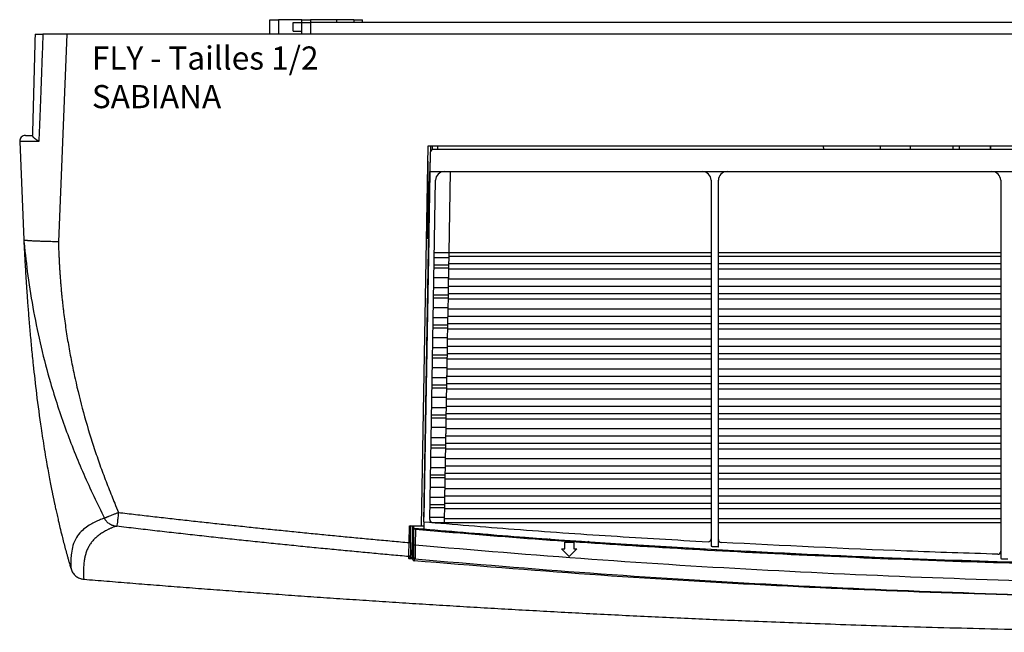
# Model space of a CAD drawing. Units: millimetres. Extents: x 1732 to 2612, y 1980 to 2191.
# Drawn here: x 1732 to 2072, y 1980 to 2191 of the extents above; entities that cross this region are included whole.
import ezdxf

# ---------------------------------------------------------------- set-up
doc = ezdxf.new("R2010")
doc.units = ezdxf.units.MM

# ---------------------------------------------------------------- blocks, each defined once
blk = doc.blocks.new('Fly 1_2 dessus')
at = {"color": 7, "linetype": 'Continuous', "lineweight": -2}
for p, q in [((81.1, 0), (81.1, 5)), ((81.1, 5), (84.1, 5)), ((92.1, 5), (84.1, 5)), ((89.1, 1), (89.1, 4)), ((89.1, 4), (92.1, 4)), ((92.1, 4.05), (92.1, 5)), ((92.1, 5), (95.1, 5)), ((92.1, 0), (92.1, 4.05)), ((95.1, 5), (95.1, 4)), ((104.1, 5), (95.1, 5)), ((104.1, 4), (95.1, 4)), ((104.1, 5), (104.1, 4)), ((110.1, 5), (104.1, 5)), ((765.23, 4), (104.1, 4)), ((110.1, 5), (110.1, 4)), ((110.1, 5), (113.11, 5)), ((113.11, 4), (113.11, 5)), ((10.94, 0), (8.04, -71.75)), ((858.39, 0), (10.94, 0)), ((89.1, 1), (92.1, 1)), ((-5.33, -37.09), (-3.92, -71.01)), ((133.41, -169.84), (135.7, -38.61)), ((135.7, -38.61), (733.63, -38.61)), ((136.61, -38.61), (136.61, -40.38)), ((732.07, -39.88), (137.48, -39.88)), ((137.48, -39.88), (137.48, -39.88)), ((138.5, -39.88), (137.48, -39.88)), ((233.48, -39.88), (138.5, -39.88)), ((138.5, -39.88), (138.5, -39.88)), ((139.11, -39.88), (139.11, -38.61)), ((235.98, -39.88), (233.48, -39.88)), ((233.48, -39.88), (233.48, -39.88)), ((302.25, -39.88), (235.98, -39.88)), ((235.98, -39.88), (235.98, -39.88)), ((272.24, -38.61), (272.25, -39.88)), ((292.03, -39.88), (292.04, -38.61)), ((302.37, -39.88), (302.25, -39.88)), ((302.37, -39.88), (302.37, -38.61)), ((317.12, -39.88), (302.37, -39.88)), ((317.12, -39.88), (317.12, -38.61)), ((317.25, -39.88), (317.12, -39.88)), ((322.88, -39.88), (317.25, -39.88)), ((319.13, -38.61), (319.13, -39.88)), ((333.5, -39.88), (329.62, -39.88)), ((330.03, -38.61), (330.04, -39.88)), ((330.03, -39.88), (330.03, -38.61)), ((330.04, -39.62), (330.04, -39.88)), ((336, -39.88), (333.5, -39.88)), ((333.5, -39.88), (333.5, -39.88)), ((135.61, -43.82), (135.61, -63.46)), ((136.48, -40.86), (135.99, -68.74)), ((136.48, -40.86), (136.36, -47.48)), ((136.48, -40.86), (136.48, -40.86)), ((134.27, -168.44), (136.36, -47.48)), ((135.57, -45.94), (135.61, -45.94)), ((136.36, -47.48), (136.36, -47.48)), ((136.36, -47.48), (733.18, -47.48)), ((143.37, -47.48), (142.88, -75.54)), ((135.61, -47.63), (135.54, -47.63)), ((136.28, -167.69), (138.31, -50.43)), ((233.48, -50.48), (233.48, -176.92)), ((235.98, -177.06), (235.98, -50.48)), ((333.5, -50.48), (333.5, -181.19)), ((135.37, -57.68), (135.61, -57.68)), ((135.61, -60.88), (135.31, -60.88)), ((135.61, -59.37), (135.34, -59.37)), ((135.61, -63.46), (136.09, -63.46)), ((135.61, -66.17), (135.61, -63.46)), ((136.04, -66.17), (135.61, -66.17)), ((135.61, -70.62), (135.61, -66.17)), ((-3.91, -71.01), (-3.91, -71.15)), ((135.96, -70.62), (134.29, -166.91)), ((135.96, -70.62), (135.14, -70.62)), ((135.96, -70.62), (135.97, -70.41)), ((137.85, -77.19), (142.85, -77.19)), ((142.88, -75.54), (137.88, -75.54)), ((142.85, -77.19), (142.8, -79.84)), ((142.86, -76.7), (233.48, -76.7)), ((235.98, -76.7), (333.5, -76.7)), ((137.79, -80.75), (142.79, -80.75)), ((142.8, -79.84), (137.8, -79.84)), ((142.79, -80.75), (142.73, -84.16)), ((233.48, -81.22), (142.78, -81.22)), ((233.48, -79.36), (142.81, -79.36)), ((333.5, -79.36), (235.98, -79.36)), ((333.5, -81.22), (235.98, -81.22)), ((142.73, -84.16), (137.73, -84.16)), ((233.48, -84.63), (142.72, -84.63)), ((333.5, -84.63), (235.98, -84.63)), ((137.67, -87.54), (142.67, -87.54)), ((142.67, -87.54), (142.63, -90.19)), ((142.68, -87.06), (233.48, -87.06)), ((235.98, -87.06), (333.5, -87.06)), ((137.61, -91.1), (142.61, -91.1)), ((142.63, -90.19), (137.62, -90.19)), ((142.61, -91.1), (142.55, -94.51)), ((233.48, -91.57), (142.6, -91.57)), ((233.48, -89.71), (142.63, -89.71)), ((333.5, -89.71), (235.98, -89.71)), ((333.5, -91.57), (235.98, -91.57)), ((142.55, -94.51), (137.55, -94.51)), ((233.48, -94.99), (142.54, -94.99)), ((333.5, -94.99), (235.98, -94.99)), ((137.49, -97.89), (142.49, -97.89)), ((142.49, -97.89), (142.45, -100.54)), ((142.5, -97.41), (233.48, -97.41)), ((235.98, -97.41), (333.5, -97.41)), ((137.43, -101.45), (142.43, -101.45)), ((142.45, -100.54), (137.44, -100.54)), ((142.43, -101.45), (142.37, -104.87)), ((233.48, -101.92), (142.42, -101.92)), ((233.48, -100.06), (142.45, -100.06)), ((333.5, -100.06), (235.98, -100.06)), ((333.5, -101.92), (235.98, -101.92)), ((142.37, -104.87), (137.37, -104.87)), ((233.48, -105.34), (142.36, -105.34)), ((333.5, -105.34), (235.98, -105.34)), ((137.31, -108.24), (142.31, -108.24)), ((142.31, -108.24), (142.27, -110.89)), ((142.32, -107.76), (233.48, -107.76)), ((235.98, -107.76), (333.5, -107.76)), ((137.25, -111.8), (142.25, -111.8)), ((142.27, -110.89), (137.26, -110.89)), ((142.25, -111.8), (142.19, -115.22)), ((233.48, -110.41), (142.27, -110.41)), ((333.5, -110.41), (235.98, -110.41)), ((142.19, -115.22), (137.19, -115.22)), ((233.48, -112.28), (142.24, -112.28)), ((333.5, -112.28), (235.98, -112.28)), ((137.13, -118.6), (142.13, -118.6)), ((142.13, -118.6), (142.09, -121.25)), ((142.14, -118.11), (233.48, -118.11)), ((233.48, -115.69), (142.18, -115.69)), ((333.5, -115.69), (235.98, -115.69)), ((235.98, -118.11), (333.5, -118.11)), ((137.07, -122.16), (142.07, -122.16)), ((142.09, -121.25), (137.09, -121.25)), ((142.07, -122.16), (142.01, -125.57)), ((233.48, -120.76), (142.1, -120.76)), ((333.5, -120.76), (235.98, -120.76)), ((142.01, -125.57), (137.01, -125.57)), ((233.48, -122.63), (142.06, -122.63)), ((333.5, -122.63), (235.98, -122.63)), ((136.95, -128.95), (141.95, -128.95)), ((141.95, -128.95), (141.91, -131.6)), ((141.96, -128.47), (233.48, -128.47)), ((233.48, -126.04), (142, -126.04)), ((333.5, -126.04), (235.98, -126.04)), ((235.98, -128.47), (333.5, -128.47)), ((136.89, -132.51), (141.89, -132.51)), ((141.91, -131.6), (136.91, -131.6)), ((141.89, -132.51), (141.83, -135.92)), ((233.48, -131.12), (141.92, -131.12)), ((333.5, -131.12), (235.98, -131.12)), ((141.83, -135.92), (136.83, -135.92)), ((233.48, -132.98), (141.88, -132.98)), ((333.5, -132.98), (235.98, -132.98)), ((136.77, -139.3), (141.77, -139.3)), ((141.77, -139.3), (141.73, -141.95)), ((141.78, -138.82), (233.48, -138.82)), ((233.48, -136.39), (141.82, -136.39)), ((333.5, -136.39), (235.98, -136.39)), ((235.98, -138.82), (333.5, -138.82)), ((141.73, -141.95), (136.73, -141.95)), ((233.48, -141.47), (141.74, -141.47)), ((333.5, -141.47), (235.98, -141.47)), ((136.71, -142.86), (141.71, -142.86)), ((141.71, -142.86), (141.65, -146.27)), ((233.48, -143.33), (141.7, -143.33)), ((333.5, -143.33), (235.98, -143.33)), ((141.65, -146.27), (136.65, -146.27)), ((141.6, -149.17), (233.48, -149.17)), ((233.48, -146.75), (141.65, -146.75)), ((333.5, -146.75), (235.98, -146.75)), ((235.98, -149.17), (333.5, -149.17)), ((141.55, -152.3), (136.55, -152.3)), ((136.59, -149.65), (141.59, -149.65)), ((141.59, -149.65), (141.55, -152.3)), ((233.48, -151.82), (141.56, -151.82)), ((333.5, -151.82), (235.98, -151.82)), ((136.53, -153.21), (141.53, -153.21)), ((141.53, -153.21), (141.47, -156.63)), ((233.48, -153.68), (141.52, -153.68)), ((333.5, -153.68), (235.98, -153.68)), ((141.47, -156.63), (136.47, -156.63)), ((141.42, -159.52), (233.48, -159.52)), ((233.48, -157.1), (141.47, -157.1)), ((333.5, -157.1), (235.98, -157.1)), ((235.98, -159.52), (333.5, -159.52)), ((141.37, -162.65), (136.37, -162.65)), ((136.41, -160), (141.42, -160)), ((141.42, -160), (141.37, -162.65)), ((233.48, -162.17), (141.38, -162.17)), ((333.5, -162.17), (235.98, -162.17)), ((136.35, -163.57), (141.35, -163.57)), ((141.35, -163.57), (141.29, -166.98)), ((233.48, -164.04), (141.35, -164.04)), ((333.5, -164.04), (235.98, -164.04)), ((129.19, -175.64), (129.29, -169.84)), ((129.29, -169.84), (133.41, -169.84)), ((129.69, -175.63), (129.79, -169.84)), ((130.71, -169.96), (129.79, -169.88)), ((130.29, -169.93), (130.1, -180.81)), ((130.71, -169.97), (130.29, -169.93)), ((130.71, -169.84), (130.71, -170.63)), ((134.21, -168.44), (134.21, -170.94)), ((134.21, -168.44), (134.21, -168.44)), ((134.27, -168.44), (134.28, -167.74)), ((134.28, -167.74), (134.29, -167.22)), ((134.29, -167.22), (134.29, -166.91)), ((136.28, -167.69), (136.28, -167.69)), ((141.29, -166.98), (136.29, -166.98)), ((137.28, -168.71), (141.26, -168.71)), ((141.26, -168.71), (141.26, -169.05)), ((233.48, -167.45), (141.29, -167.45)), ((333.5, -167.45), (235.98, -167.45)), ((130.48, -170.78), (130.48, -181.44)), ((130.71, -170.63), (134.21, -170.94)), ((130.82, -176.44), (130.83, -170.99)), ((131.33, -171.04), (131.32, -176.46)), ((139.98, -171.58), (139.14, -171.52)), ((139.98, -171.71), (139.98, -171.69)), ((152.48, -172.74), (139.98, -171.71)), ((156.48, -172.89), (152.48, -172.57)), ((156.48, -173.08), (156.48, -173.06)), ((168.98, -174.04), (156.48, -173.08)), ((177.06, -174.53), (168.98, -173.88)), ((177.06, -174.54), (177.06, -174.53)), ((191.75, -175.57), (177.06, -174.54)), ((182.94, -177.82), (182.94, -175.46)), ((182.94, -175.46), (186.03, -175.46)), ((186.03, -175.46), (186.03, -177.82)), ((191.64, -175.53), (191.61, -175.53)), ((191.75, -175.55), (191.61, -175.53)), ((191.75, -175.55), (191.75, -175.57)), ((129.6, -180.68), (129.61, -179.99)), ((184.48, -180.46), (181.85, -177.82)), ((181.85, -177.82), (182.94, -177.82)), ((187.12, -177.82), (184.48, -180.46)), ((186.03, -177.82), (187.12, -177.82)), ((129.06, -181.17), (129.07, -180.48)), ((129.61, -180.69), (129.59, -180.77)), ((130.48, -181.44), (130.75, -180.8)), ((130.48, -181.44), (130.48, -181.44)), ((130.94, -181.93), (131.2, -181.3))]:
    blk.add_line(p, q, dxfattribs=at)
at = {"color": 8, "linetype": 'Continuous', "lineweight": -2}
for p, q in [((84.1, 5), (84.1, 0)), ((95.1, 4), (95.1, 0)), ((137.11, -38.61), (137.11, -39.95)), ((233.48, -75.52), (142.88, -75.52)), ((333.5, -75.52), (235.98, -75.52)), ((28.25, -169.71), (28.21, -170.02)), ((141.26, -168.69), (233.48, -168.69)), ((235.98, -168.69), (333.5, -168.69)), ((232.43, -175.36), (232.43, -175.36)), ((236.93, -175.61), (236.93, -175.61)), ((130.49, -181.33), (130.06, -181.3)), ((130.48, -180.84), (130.1, -180.81))]:
    blk.add_line(p, q, dxfattribs=at)
at = {"color": 7, "linetype": 'Continuous', "lineweight": -2, "flags": 128}
for points in [[(135.99, -68.74), (135.99, -69.14), (135.98, -69.53), (135.98, -69.87), (135.97, -70.17), (135.97, -70.41)], [(142.88, -75.54), (142.87, -75.85), (142.87, -76.16), (142.86, -76.44), (142.86, -76.69), (142.86, -76.9), (142.85, -77.07), (142.85, -77.19)], [(142.8, -79.84), (142.8, -79.88), (142.8, -79.93), (142.8, -79.99), (142.8, -80.07), (142.8, -80.15), (142.8, -80.24), (142.8, -80.33), (142.79, -80.42), (142.79, -80.5), (142.79, -80.58), (142.79, -80.65), (142.79, -80.71), (142.79, -80.75)], [(142.73, -84.16), (142.73, -84.3), (142.72, -84.49), (142.72, -84.71), (142.72, -84.98), (142.71, -85.27), (142.71, -85.58), (142.7, -85.89), (142.69, -86.21), (142.69, -86.51), (142.68, -86.79), (142.68, -87.04), (142.68, -87.25), (142.67, -87.42), (142.67, -87.54)], [(142.63, -90.19), (142.62, -90.23), (142.62, -90.28), (142.62, -90.34), (142.62, -90.42), (142.62, -90.5), (142.62, -90.59), (142.62, -90.68), (142.62, -90.77), (142.61, -90.85), (142.61, -90.93), (142.61, -91), (142.61, -91.06), (142.61, -91.1)], [(142.55, -94.51), (142.55, -94.65), (142.54, -94.84), (142.54, -95.07), (142.54, -95.33), (142.53, -95.62), (142.53, -95.93), (142.52, -96.24), (142.52, -96.56), (142.51, -96.86), (142.5, -97.14), (142.5, -97.39), (142.5, -97.6), (142.49, -97.77), (142.49, -97.89)], [(142.45, -100.54), (142.45, -100.58), (142.44, -100.63), (142.44, -100.7), (142.44, -100.77), (142.44, -100.85), (142.44, -100.94), (142.44, -101.03), (142.44, -101.12), (142.43, -101.21), (142.43, -101.28), (142.43, -101.35), (142.43, -101.41), (142.43, -101.45)], [(142.37, -104.87), (142.37, -105), (142.37, -105.19), (142.36, -105.42), (142.36, -105.68), (142.35, -105.97), (142.35, -106.28), (142.34, -106.6), (142.34, -106.91), (142.33, -107.21), (142.33, -107.49), (142.32, -107.74), (142.32, -107.96), (142.31, -108.13), (142.31, -108.24)], [(142.27, -110.89), (142.27, -110.93), (142.26, -110.98), (142.26, -111.05), (142.26, -111.12), (142.26, -111.21), (142.26, -111.29), (142.26, -111.38), (142.26, -111.47), (142.26, -111.56), (142.25, -111.64), (142.25, -111.7), (142.25, -111.76), (142.25, -111.8)], [(142.19, -115.22), (142.19, -115.36), (142.19, -115.54), (142.18, -115.77), (142.18, -116.03), (142.17, -116.32), (142.17, -116.63), (142.16, -116.95), (142.16, -117.26), (142.15, -117.56), (142.15, -117.84), (142.14, -118.1), (142.14, -118.31), (142.14, -118.48), (142.13, -118.6)], [(142.09, -121.25), (142.09, -121.28), (142.09, -121.34), (142.08, -121.4), (142.08, -121.48), (142.08, -121.56), (142.08, -121.65), (142.08, -121.74), (142.08, -121.82), (142.08, -121.91), (142.07, -121.99), (142.07, -122.06), (142.07, -122.11), (142.07, -122.16)], [(142.01, -125.57), (142.01, -125.71), (142.01, -125.89), (142, -126.12), (142, -126.39), (141.99, -126.68), (141.99, -126.98), (141.98, -127.3), (141.98, -127.61), (141.97, -127.92), (141.97, -128.2), (141.96, -128.45), (141.96, -128.66), (141.96, -128.83), (141.95, -128.95)], [(141.91, -131.6), (141.91, -131.64), (141.91, -131.69), (141.9, -131.75), (141.9, -131.83), (141.9, -131.91), (141.9, -132), (141.9, -132.09), (141.9, -132.18), (141.9, -132.26), (141.89, -132.34), (141.89, -132.41), (141.89, -132.47), (141.89, -132.51)], [(141.83, -135.92), (141.83, -136.06), (141.83, -136.25), (141.82, -136.47), (141.82, -136.74), (141.81, -137.03), (141.81, -137.34), (141.8, -137.65), (141.8, -137.97), (141.79, -138.27), (141.79, -138.55), (141.78, -138.8), (141.78, -139.01), (141.78, -139.18), (141.77, -139.3)], [(141.73, -141.95), (141.73, -141.99), (141.73, -142.04), (141.73, -142.1), (141.72, -142.18), (141.72, -142.26), (141.72, -142.35), (141.72, -142.44), (141.72, -142.53), (141.72, -142.61), (141.72, -142.69), (141.71, -142.76), (141.71, -142.82), (141.71, -142.86)], [(141.65, -146.27), (141.65, -146.41), (141.65, -146.6), (141.64, -146.83), (141.64, -147.09), (141.63, -147.38), (141.63, -147.69), (141.62, -148), (141.62, -148.32), (141.61, -148.62), (141.61, -148.9), (141.6, -149.15), (141.6, -149.37), (141.6, -149.53), (141.59, -149.65)], [(141.55, -152.3), (141.55, -152.34), (141.55, -152.39), (141.55, -152.46), (141.54, -152.53), (141.54, -152.61), (141.54, -152.7), (141.54, -152.79), (141.54, -152.88), (141.54, -152.97), (141.54, -153.04), (141.53, -153.11), (141.53, -153.17), (141.53, -153.21)], [(141.47, -156.63), (141.47, -156.76), (141.47, -156.95), (141.46, -157.18), (141.46, -157.44), (141.45, -157.73), (141.45, -158.04), (141.44, -158.36), (141.44, -158.67), (141.43, -158.97), (141.43, -159.25), (141.42, -159.5), (141.42, -159.72), (141.42, -159.89), (141.42, -160)], [(141.37, -162.65), (141.37, -162.69), (141.37, -162.74), (141.37, -162.81), (141.37, -162.88), (141.36, -162.97), (141.36, -163.05), (141.36, -163.14), (141.36, -163.23), (141.36, -163.32), (141.36, -163.4), (141.36, -163.47), (141.35, -163.52), (141.35, -163.57)], [(141.29, -166.98), (141.29, -167.12), (141.29, -167.3), (141.28, -167.53), (141.28, -167.79), (141.28, -168.08), (141.27, -168.39), (141.26, -168.71)], [(130.48, -170.78), (130.65, -170.89), (130.83, -170.99)], [(130.06, -181.3), (130.06, -181.29), (130.06, -181.26), (130.06, -181.21), (130.07, -181.15), (130.08, -181.08), (130.08, -180.99), (130.09, -180.9), (130.1, -180.81)]]:
    blk.add_lwpolyline(points, dxfattribs=at)
at = {"color": 7, "linetype": 'Continuous', "lineweight": -2}
for centre, radius, start, end in [((-3.33, -37.01), 2, 90, 182.3859), ((137.48, -40.88), 1, 90, 179.0252), ((137.48, -40.88), 1, 90, 179.007), ((141.31, -50.48), 3, 90, 179.007), ((230.48, -50.48), 3, 0, 90), ((238.98, -50.48), 3, 90, 180), ((330.5, -50.48), 3, 0, 90), ((137.28, -167.7), 1, 179.007, 265.0184), ((129.38, -171.95), 3.7, 267.0666, 274.8238), ((131.2, -172.61), 3.85, 264.3205, 271.772), ((232.48, -174.36), 1, 266.8078, 0), ((236.98, -174.61), 1, 180, 266.8753), ((129.11, -179.98), 0.5, 264.8856, 358.9724), ((332.5, -178.66), 1, 268.2781, 360), ((129.1, -180.67), 0.5, 264.9845, 358.9736), ((131.25, -180.8), 0.5, 180.0552, 264.9165)]:
    blk.add_arc(centre, radius, start, end, dxfattribs=at)
blk.add_ellipse((95.1, 4.05), major_axis=(3, 0), ratio=0.017455, start_param=3.141593, end_param=4.712389, dxfattribs=at)
for points in [[(0, 0), (-0.31, -11.69), (-0.61, -23.37), (-0.92, -35.06)], [(-3.92, -71.01), (-3.92, -71.01), (-3.92, -71.01), (-3.92, -71.02)]]:
    blk.add_open_spline(points, degree=3, dxfattribs=at)
for points, knots in [([(0, 0), (0.06, 0), (0.17, 0), (1.03, 0), (1.97, 0), (2.57, 0), (2.68, 0)], [0, 0, 0, 0, 0.309966, 0.619929, 0.930007, 1, 1, 1, 1]), ([(2.68, 0), (2.6, -2.32), (2.44, -6.85), (2.19, -13.5), (1.95, -19.83), (1.72, -25.85), (1.49, -31.55), (1.34, -35.25), (1.26, -37.05)], [0, 0, 0, 0, 0.1877908, 0.3671317, 0.5380227, 0.700464, 0.8544561, 1, 1, 1, 1]), ([(10.94, 0), (9.5, 0), (8.09, 0), (6.01, 0), (5.33, 0), (3.98, 0), (3.32, 0), (2.68, 0)], [0, 0, 0, 0, 0.5, 0.5, 0.75, 0.75, 1, 1, 1, 1]), ([(-0.97, -37.05), (-1.06, -37.05), (-1.24, -37.05), (-1.51, -37.05), (-1.76, -37.05), (-2.01, -37.05), (-2.26, -37.05), (-2.49, -37.05), (-2.71, -37.05), (-2.93, -37.05), (-3.14, -37.05), (-3.34, -37.05), (-3.53, -37.05), (-3.71, -37.06), (-3.88, -37.06), (-4.04, -37.06), (-4.23, -37.06), (-4.44, -37.06), (-4.67, -37.07), (-4.86, -37.07), (-5.03, -37.07), (-5.16, -37.08), (-5.26, -37.08), (-5.32, -37.09), (-5.33, -37.09), (-5.33, -37.09)], [0, 0, 0, 0, 0.033303, 0.066647, 0.10002, 0.13341, 0.166806, 0.200196, 0.233566, 0.266907, 0.300204, 0.333448, 0.366626, 0.399727, 0.432739, 0.465651, 0.498452, 0.556676, 0.61646, 0.677673, 0.740176, 0.803821, 0.86845, 0.933899, 1, 1, 1, 1]), ([(-5.22, -36.35), (-5.25, -36.47), (-5.32, -36.73), (-5.25, -36.97), (-5.22, -37.1)], [0, 0, 0, 0, 0.503058, 1, 1, 1, 1]), ([(-3.33, -35.01), (-3.33, -35.01), (-3.12, -35.01), (-2.61, -35.01), (-2.49, -35.01), (-2.24, -35.01), (-2.1, -35.01), (-1.65, -35.01), (-1.31, -35.01), (-0.92, -35.01)], [0, 0, 0, 0, 0.5, 0.5, 0.625, 0.625, 0.75, 0.75, 1, 1, 1, 1]), ([(1.26, -37.05), (1.16, -37.05), (0.97, -37.05), (0.68, -37.05), (0.39, -37.05), (0.11, -37.05), (-0.17, -37.05), (-0.44, -37.05), (-0.71, -37.05), (-0.88, -37.05), (-0.97, -37.05)], [0, 0, 0, 0, 0.1239098, 0.2482047, 0.3728488, 0.4978051, 0.6230365, 0.748505, 0.8741723, 1, 1, 1, 1]), ([(1.26, -37.05), (1.21, -37.01), (1.11, -36.94), (0.94, -36.84), (0.76, -36.71), (0.57, -36.58), (0.38, -36.44), (0.19, -36.29), (-0.05, -36.1), (-0.28, -35.89), (-0.47, -35.71), (-0.58, -35.59), (-0.68, -35.48), (-0.77, -35.37), (-0.84, -35.26), (-0.89, -35.17), (-0.91, -35.11), (-0.92, -35.07), (-0.92, -35.06)], [0, 0, 0, 0, 0.039008, 0.083497, 0.133484, 0.188975, 0.249957, 0.3042, 0.375085, 0.500326, 0.578193, 0.626562, 0.68425, 0.749879, 0.819379, 0.884207, 0.944398, 1, 1, 1, 1]), ([(329.62, -39.88), (329.11, -39.88), (328.1, -39.88), (326.27, -39.88), (324.42, -39.88), (323.39, -39.88), (322.88, -39.88)], [0, 0, 0, 0, 0.2496, 0.493144, 0.751271, 1, 1, 1, 1]), ([(-3.92, -71), (-3.9, -71.34), (-3.87, -72.01), (-3.82, -73.02), (-3.76, -74.05), (-3.71, -75.1), (-3.65, -76.15), (-3.6, -77.22), (-3.53, -78.31), (-3.47, -79.41), (-3.41, -80.52), (-3.34, -81.64), (-3.27, -82.78), (-3.2, -83.93), (-3.13, -85.09), (-3.05, -86.27), (-2.97, -87.45), (-2.89, -88.65), (-2.8, -89.86), (-2.72, -91.08), (-2.54, -93.58), (-2.24, -97.46), (-1.79, -102.81), (-1.27, -108.43), (-0.55, -115.59), (0.5, -124.87), (1.63, -133.33), (2.78, -140.94), (3.54, -145.6), (4.32, -150.06), (4.84, -152.89), (5.33, -155.41), (5.64, -157), (5.79, -157.74)], [0, 0, 0, 0, 0.0122842, 0.0246893, 0.0372148, 0.0498597, 0.0626235, 0.0755051, 0.0885038, 0.1016185, 0.1148483, 0.128192, 0.1416486, 0.1552169, 0.1688956, 0.1826837, 0.1965796, 0.2105821, 0.2246898, 0.2389013, 0.2532152, 0.3116641, 0.3731183, 0.4373863, 0.5042591, 0.617322, 0.7531023, 0.7920015, 0.8767598, 0.9126643, 0.9450948, 0.974171, 1, 1, 1, 1]), ([(-3.87, -71.09), (-3.88, -71.08), (-3.9, -71.06), (-3.91, -71.04), (-3.92, -71.03), (-3.92, -71.02), (-3.92, -71.02)], [0, 0, 0, 0, 0.3764357, 0.6672598, 0.8745936, 1, 1, 1, 1]), ([(-3.83, -71.11), (-3.84, -71.18), (-3.87, -71.51), (-3.84, -71.87), (-3.81, -72.15)], [0, 0, 0, 0, 0.1997443, 1, 1, 1, 1]), ([(8.04, -71.75), (7.15, -71.72), (5.43, -71.68), (3.3, -71.62), (1.7, -71.57), (0.56, -71.52), (-0.67, -71.47), (-1.68, -71.42), (-2.39, -71.36), (-2.7, -71.33), (-2.85, -71.32), (-2.92, -71.31), (-2.95, -71.31), (-2.97, -71.3), (-2.98, -71.3), (-2.98, -71.3), (-2.99, -71.3), (-2.99, -71.3), (-2.99, -71.3), (-2.99, -71.3), (-2.99, -71.3), (-2.99, -71.3), (-2.99, -71.3), (-2.99, -71.3), (-2.99, -71.3), (-3.05, -71.3), (-3.03, -71.29), (-3.19, -71.28), (-3.28, -71.26), (-3.36, -71.25), (-3.41, -71.24), (-3.57, -71.21), (-3.73, -71.17), (-3.81, -71.12), (-3.83, -71.11)], [0, 0, 0, 0, 0.15193, 0.295264, 0.383336, 0.463862, 0.535986, 0.667197, 0.735011, 0.769297, 0.786511, 0.795134, 0.799447, 0.801606, 0.802685, 0.803224, 0.803495, 0.803629, 0.803696, 0.80373, 0.803747, 0.803756, 0.80376, 0.803762, 0.803763, 0.803765, 0.81323, 0.829998, 0.853954, 0.868574, 0.876532, 0.884916, 0.961408, 1, 1, 1, 1]), ([(-3.82, -72.12), (-3.81, -72.15), (-3.81, -72.22), (-3.8, -72.31), (-3.8, -72.4), (-3.81, -72.46), (-3.81, -72.5), (-3.81, -72.5), (-3.82, -72.5)], [0, 0, 0, 0, 0.126828, 0.304047, 0.489215, 0.682331, 0.883395, 1, 1, 1, 1]), ([(8.04, -71.75), (8.06, -72.28), (8.09, -73.34), (8.14, -74.94), (8.21, -76.53), (8.28, -78.12), (8.37, -79.71), (8.46, -81.29), (8.57, -82.87), (8.68, -84.45), (8.81, -86.02), (8.94, -87.59), (9.08, -89.16), (9.24, -90.72), (9.4, -92.28), (9.57, -93.84), (9.93, -96.86), (10.52, -101.34), (11.46, -107.27), (12.54, -113.16), (14.18, -121.01), (16.6, -130.78), (19.5, -140.45), (22.1, -148.12), (23.84, -152.87), (25.31, -156.67), (26.4, -159.41), (27.56, -162.28), (28.35, -164.18), (28.79, -165.23)], [0, 0, 0, 0, 0.0166002, 0.0331708, 0.0497124, 0.0662256, 0.0827112, 0.0991696, 0.1156016, 0.1320078, 0.1483888, 0.1647454, 0.181078, 0.1973875, 0.2136744, 0.2299395, 0.2461834, 0.3084497, 0.3706746, 0.4328956, 0.49515, 0.6200911, 0.7463204, 0.8092815, 0.8725054, 0.9036836, 0.9359172, 0.9645195, 1, 1, 1, 1]), ([(5.79, -157.74), (5.82, -157.88), (5.88, -158.17), (5.96, -158.6), (6.05, -159.03), (6.14, -159.46), (6.23, -159.89), (6.32, -160.33), (6.41, -160.77), (6.51, -161.21), (6.6, -161.65), (6.69, -162.09), (6.76, -162.39), (6.79, -162.54)], [0, 0, 0, 0, 0.090975, 0.181832, 0.272607, 0.363334, 0.454049, 0.544785, 0.635578, 0.726462, 0.817471, 0.908639, 1, 1, 1, 1]), ([(6.79, -162.54), (6.85, -162.82), (6.97, -163.4), (7.17, -164.28), (7.37, -165.18), (7.57, -166.12), (7.79, -167.08), (8.12, -168.52), (8.62, -170.62), (9.23, -173.13), (9.85, -175.57), (10.42, -177.75), (10.92, -179.56), (11.33, -181.04), (11.67, -182.23), (12.03, -183.47), (12.28, -184.32), (12.41, -184.76)], [0, 0, 0, 0, 0.038094, 0.077427, 0.117983, 0.159744, 0.202693, 0.246811, 0.353083, 0.485065, 0.584448, 0.682598, 0.77952, 0.830459, 0.884179, 0.940697, 1, 1, 1, 1]), ([(23.93, -167.22), (23.94, -167.21), (23.95, -167.2), (23.99, -167.18), (24.04, -167.15), (24.09, -167.12), (24.16, -167.09), (24.24, -167.05), (24.32, -167.01), (24.42, -166.97), (24.53, -166.92), (24.64, -166.87), (24.76, -166.81), (24.89, -166.76), (25.03, -166.7), (25.18, -166.64), (25.33, -166.58), (25.64, -166.45), (26.18, -166.23), (26.84, -165.97), (27.41, -165.75), (27.86, -165.58), (28.29, -165.42), (28.6, -165.3), (28.75, -165.25), (28.79, -165.23)], [0, 0, 0, 0, 0.030614, 0.061461, 0.092509, 0.123724, 0.15507, 0.186513, 0.218015, 0.24954, 0.28105, 0.312508, 0.343876, 0.375119, 0.4062, 0.437085, 0.46774, 0.498134, 0.619044, 0.746871, 0.806524, 0.868457, 0.940431, 0.983714, 1, 1, 1, 1]), ([(28.79, -165.23), (28.72, -165.82), (28.57, -167.05), (28.39, -168.59), (28.27, -169.53), (28.25, -169.68), (28.25, -169.71)], [0, 0, 0, 0, 0.296178, 0.614001, 0.931825, 1, 1, 1, 1]), ([(28.79, -165.23), (30.76, -165.46), (34.71, -165.93), (40.63, -166.61), (46.54, -167.28), (52.46, -167.95), (58.37, -168.6), (64.28, -169.24), (70.19, -169.87), (76.1, -170.5), (82, -171.11), (87.91, -171.71), (93.81, -172.3), (99.71, -172.89), (105.61, -173.46), (111.51, -174.02), (117.4, -174.57), (123.29, -175.11), (127.22, -175.47), (129.19, -175.64)], [0, 0, 0, 0, 0.0590481, 0.1180673, 0.1770578, 0.2360198, 0.2949533, 0.3538586, 0.4127358, 0.4715852, 0.5304067, 0.5892007, 0.6479673, 0.7067066, 0.7654188, 0.8241041, 0.8827626, 0.9413945, 1, 1, 1, 1]), ([(23.93, -167.22), (23.79, -167.27), (23.34, -167.43), (22.43, -167.78), (21.08, -168.34), (19.41, -169.17), (17.55, -170.33), (15.71, -171.89), (14.08, -173.99), (13.02, -176.47), (12.51, -179.07), (12.35, -181.28), (12.34, -182.99), (12.38, -184.09), (12.4, -184.61), (12.41, -184.76)], [0, 0, 0, 0, 0.015086, 0.048949, 0.101591, 0.173014, 0.263228, 0.372235, 0.500001, 0.650043, 0.773364, 0.869999, 0.939976, 0.983308, 1, 1, 1, 1]), ([(27.81, -169.99), (27.66, -170.05), (27.37, -170.17), (26.95, -170.34), (26.53, -170.52), (26.13, -170.7), (25.74, -170.88), (25.36, -171.06), (25, -171.25), (24.26, -171.63), (23.23, -172.22), (21.98, -173.08), (20.89, -174), (19.93, -174.98), (19.11, -176.03), (18.43, -177.13), (17.88, -178.31), (17.45, -179.54), (17.12, -180.85), (16.93, -182.04), (16.81, -183.11), (16.75, -184.04), (16.71, -185.02), (16.71, -186.06), (16.73, -187.14), (16.77, -187.9), (16.79, -188.29)], [0, 0, 0, 0, 0.016159, 0.032165, 0.04802, 0.063722, 0.079272, 0.094669, 0.109912, 0.125003, 0.18795, 0.249999, 0.312496, 0.375008, 0.437101, 0.500002, 0.561727, 0.62501, 0.686422, 0.750006, 0.788963, 0.828995, 0.870108, 0.912309, 0.955604, 1, 1, 1, 1]), ([(27.81, -169.99), (27.42, -169.94), (27.02, -169.84), (26.24, -169.55), (25.87, -169.34), (25.18, -168.85), (24.86, -168.56), (24.33, -167.92), (24.11, -167.57), (23.93, -167.22)], [0, 0, 0, 0, 0.25, 0.25, 0.5, 0.5, 0.75, 0.75, 1, 1, 1, 1]), ([(27.81, -169.99), (27.82, -169.99), (27.87, -169.99), (28.02, -170), (28.11, -170.01), (28.21, -170.02)], [0, 0, 0, 0, 0.5, 0.5, 1, 1, 1, 1]), ([(129.07, -180.48), (127.07, -180.3), (123.05, -179.94), (117.01, -179.38), (110.93, -178.81), (104.81, -178.23), (98.65, -177.63), (92.45, -177.02), (86.21, -176.39), (79.92, -175.75), (73.6, -175.09), (67.24, -174.41), (60.83, -173.72), (54.38, -173.01), (47.9, -172.29), (41.37, -171.55), (34.8, -170.8), (30.41, -170.28), (28.21, -170.02)], [0, 0, 0, 0, 0.0594093, 0.1192257, 0.1794501, 0.2400836, 0.3011273, 0.3625822, 0.4244496, 0.4867304, 0.5494258, 0.612537, 0.6760651, 0.7400112, 0.8043766, 0.8691623, 0.9343698, 1, 1, 1, 1]), ([(129.79, -169.88), (129.79, -169.88), (129.8, -169.88), (129.89, -169.89), (130.02, -169.9), (130.16, -169.92), (130.25, -169.92), (130.29, -169.93)], [0, 0, 0, 0, 0.213958, 0.427903, 0.642237, 0.857168, 1, 1, 1, 1]), ([(133.14, -169.84), (133.15, -169.84), (133.34, -169.86), (133.7, -169.89), (134.04, -169.92), (134.21, -169.94)], [0, 0, 0, 0, 0.034228, 0.517106, 1, 1, 1, 1]), ([(134.21, -168.44), (144.64, -169.32), (166.21, -171.13), (198.95, -173.4), (221.27, -174.71), (232.43, -175.36)], [0, 0, 0, 0, 0.31889, 0.659428, 1, 1, 1, 1]), ([(136.28, -167.69), (136.29, -167.78), (136.3, -167.98), (136.43, -168.27), (136.65, -168.5), (136.91, -168.65), (137.11, -168.69), (137.19, -168.7)], [0, 0, 0, 0, 0.212358, 0.425493, 0.624655, 0.828197, 1, 1, 1, 1]), ([(130.48, -170.78), (130.49, -170.78), (130.5, -170.78), (130.56, -170.79), (130.64, -170.8), (130.75, -170.8), (130.87, -170.81), (130.94, -170.82), (130.98, -170.82)], [0, 0, 0, 0, 0.2444176, 0.3710653, 0.5002828, 0.7183575, 0.8513183, 1, 1, 1, 1]), ([(131.33, -171.04), (131.29, -171.03), (131.22, -171.03), (131.1, -171.02), (130.96, -171), (130.85, -170.99), (130.83, -170.99), (130.83, -170.99)], [0, 0, 0, 0, 0.141275, 0.272043, 0.501209, 0.752693, 1, 1, 1, 1]), ([(136.33, -171.29), (136.12, -171.28), (134.34, -171.13), (132.56, -170.97), (130.98, -170.82)], [0, 0, 0, 0, 0.116214, 1, 1, 1, 1]), ([(131.33, -171.04), (145.11, -172.19), (172.67, -174.51), (214.07, -177.23), (256.58, -179.57), (300.22, -181.51), (344.97, -182.96), (389.74, -183.94), (419.6, -184.07), (434.53, -184.14)], [0, 0, 0, 0, 0.136658, 0.273324, 0.409991, 0.557451, 0.70491, 0.852455, 1, 1, 1, 1]), ([(134.21, -170.94), (144.59, -171.81), (175.7, -174.43), (227.65, -177.74), (285.3, -180.58), (338.26, -182.43), (386.51, -183.54), (418.69, -183.68), (434.77, -183.76)], [0, 0, 0, 0, 0.1037733, 0.3113249, 0.5188734, 0.6792481, 0.8396287, 1, 1, 1, 1]), ([(129.07, -180.48), (129.07, -180.47), (129.07, -180.46), (129.07, -180.44), (129.07, -180.4), (129.07, -180.35), (129.07, -180.3), (129.07, -180.23), (129.08, -180.14), (129.08, -179.97), (129.09, -179.62), (129.1, -179.04), (129.12, -178.31), (129.14, -177.53), (129.16, -176.76), (129.17, -176.19), (129.18, -175.85), (129.19, -175.69), (129.19, -175.64)], [0, 0, 0, 0, 0.030484, 0.061274, 0.092338, 0.123644, 0.155159, 0.186847, 0.218673, 0.250598, 0.371252, 0.500245, 0.613843, 0.749967, 0.859442, 0.936029, 0.982239, 1, 1, 1, 1]), ([(129.69, -175.63), (129.68, -175.92), (129.68, -176.19), (129.67, -176.74), (129.66, -177.01), (129.65, -177.52), (129.65, -177.77), (129.64, -178.23), (129.64, -178.45), (129.63, -178.85), (129.63, -179.03), (129.62, -179.35), (129.62, -179.49), (129.62, -179.72), (129.61, -179.81), (129.61, -179.94), (129.61, -179.98), (129.61, -179.99)], [0, 0, 0, 0, 0.125, 0.125, 0.25, 0.25, 0.375, 0.375, 0.5, 0.5, 0.625, 0.625, 0.75, 0.75, 0.875, 0.875, 1, 1, 1, 1]), ([(130.75, -180.8), (130.76, -180.71), (130.78, -180.54), (130.8, -179.54), (130.82, -178.12), (130.82, -177.01), (130.82, -176.44)], [0, 0, 0, 0, 0.249722, 0.4995102, 0.7493448, 1, 1, 1, 1]), ([(131.32, -176.46), (131.32, -177.08), (131.3, -178.33), (131.27, -179.89), (131.23, -181.01), (131.21, -181.2), (131.2, -181.3)], [0, 0, 0, 0, 0.2507, 0.500119, 0.749965, 1, 1, 1, 1]), ([(131.32, -176.46), (151.63, -178.16), (192.17, -181.56), (252.97, -185.31), (313.62, -188.02), (374.13, -189.72), (414.41, -189.93), (434.53, -190.04)], [0, 0, 0, 0, 0.201352, 0.401966, 0.601903, 0.801227, 1, 1, 1, 1]), ([(177.06, -174.54), (177.13, -174.55), (177.27, -174.55), (177.47, -174.49), (177.65, -174.42), (177.74, -174.34), (177.78, -174.3)], [0, 0, 0, 0, 0.266918, 0.533163, 0.799392, 1, 1, 1, 1]), ([(191.04, -175.18), (191.06, -175.2), (191.13, -175.33), (191.38, -175.49), (191.63, -175.54), (191.75, -175.57)], [0, 0, 0, 0, 0.094905, 0.547517, 1, 1, 1, 1]), ([(191.05, -175.18), (191.05, -175.18), (191.1, -175.28), (191.31, -175.42), (191.53, -175.49), (191.64, -175.53)], [0, 0, 0, 0, 0.000573, 0.499835, 1, 1, 1, 1]), ([(364.52, -183.12), (357.75, -182.99), (337.16, -182.58), (298.06, -181.23), (247.23, -179.02), (210.24, -176.71), (191.75, -175.55)], [0, 0, 0, 0, 0.117371, 0.357277, 0.678605, 1, 1, 1, 1]), ([(332.47, -179.66), (322.01, -179.32), (290.15, -178.3), (258.31, -176.69), (236.93, -175.61)], [0, 0, 0, 0, 0.328325, 1, 1, 1, 1]), ([(233.48, -176.92), (233.49, -176.92), (233.51, -176.92), (233.55, -176.92), (233.59, -176.93), (233.62, -176.93), (233.66, -176.93), (233.7, -176.93), (233.74, -176.93), (233.78, -176.94), (233.82, -176.94), (233.86, -176.94), (233.9, -176.94), (233.94, -176.95), (233.98, -176.95), (234.01, -176.95), (234.05, -176.95), (234.09, -176.95), (234.13, -176.96), (234.17, -176.96), (234.21, -176.96), (234.25, -176.96), (234.28, -176.96), (234.32, -176.97), (234.36, -176.97), (234.4, -176.97), (234.44, -176.97), (234.48, -176.98), (234.52, -176.98), (234.55, -176.98), (234.59, -176.98), (234.63, -176.98), (234.68, -176.99), (234.72, -176.99), (234.76, -176.99), (234.8, -176.99), (234.84, -177), (234.88, -177), (234.92, -177), (234.95, -177), (234.99, -177), (235.03, -177.01), (235.07, -177.01), (235.11, -177.01), (235.15, -177.01), (235.19, -177.01), (235.23, -177.02), (235.27, -177.02), (235.31, -177.02), (235.34, -177.02), (235.38, -177.03), (235.42, -177.03), (235.46, -177.03), (235.5, -177.03), (235.54, -177.03), (235.58, -177.04), (235.61, -177.04), (235.65, -177.04), (235.69, -177.04), (235.73, -177.04), (235.77, -177.05), (235.81, -177.05), (235.85, -177.05), (235.89, -177.05), (235.93, -177.06), (235.97, -177.06), (235.98, -177.06)], [0, 0, 0, 0, 0.006032, 0.030172, 0.042243, 0.054313, 0.066383, 0.090517, 0.102587, 0.114657, 0.138798, 0.150868, 0.162938, 0.187078, 0.199148, 0.211218, 0.223288, 0.247422, 0.259492, 0.271563, 0.295703, 0.307773, 0.319843, 0.331913, 0.356053, 0.368123, 0.380193, 0.404327, 0.416397, 0.428467, 0.440537, 0.464677, 0.476747, 0.488817, 0.512957, 0.525027, 0.537097, 0.561236, 0.573306, 0.585376, 0.597446, 0.62158, 0.63365, 0.64572, 0.669859, 0.681929, 0.693999, 0.718139, 0.730209, 0.742279, 0.754348, 0.778488, 0.790558, 0.802628, 0.826767, 0.838837, 0.850907, 0.862977, 0.887117, 0.899186, 0.911256, 0.93539, 0.947459, 0.959529, 0.979765, 1, 1, 1, 1]), ([(130.06, -181.3), (130.02, -181.3), (129.96, -181.29), (129.86, -181.28), (129.77, -181.27), (129.64, -181.26), (129.5, -181.24), (129.34, -181.23), (129.22, -181.21), (129.13, -181.19), (129.07, -181.18), (129.06, -181.17), (129.06, -181.17)], [0, 0, 0, 0, 0.062318, 0.124379, 0.186794, 0.250165, 0.375664, 0.499911, 0.624116, 0.749556, 0.875335, 1, 1, 1, 1]), ([(129.6, -180.68), (129.6, -180.69), (129.65, -180.72), (129.84, -180.77), (129.97, -180.79), (130.1, -180.81)], [0, 0, 0, 0, 0.5, 0.5, 1, 1, 1, 1]), ([(130.48, -181.44), (130.49, -181.49), (130.5, -181.62), (130.6, -181.77), (130.71, -181.86), (130.82, -181.91), (130.9, -181.93), (130.94, -181.93)], [0, 0, 0, 0, 0.240829, 0.499223, 0.697405, 0.835755, 1, 1, 1, 1]), ([(434.53, -195.13), (414.26, -195.02), (373.73, -194.81), (312.96, -193.17), (252.22, -190.53), (191.53, -186.9), (151.14, -183.59), (130.94, -181.93)], [0, 0, 0, 0, 0.200013, 0.400015, 0.60001, 0.800003, 1, 1, 1, 1]), ([(131.2, -181.3), (151.38, -182.99), (191.74, -186.37), (252.37, -190.11), (313.06, -192.84), (373.78, -194.54), (414.28, -194.76), (434.53, -194.87)], [0, 0, 0, 0, 0.199993, 0.399991, 0.599996, 0.799995, 1, 1, 1, 1]), ([(333.5, -181.19), (333.51, -181.19), (333.53, -181.19), (333.56, -181.19), (333.6, -181.19), (333.64, -181.19), (333.68, -181.19), (333.72, -181.19), (333.76, -181.19), (333.8, -181.2), (333.84, -181.2), (333.88, -181.2), (333.92, -181.2), (333.95, -181.2), (334, -181.2), (334.03, -181.2), (334.08, -181.2), (334.11, -181.21), (334.16, -181.21), (334.19, -181.21), (334.23, -181.21), (334.27, -181.21), (334.31, -181.21), (334.35, -181.21), (334.39, -181.21), (334.43, -181.21), (334.47, -181.22), (334.51, -181.22), (334.55, -181.22), (334.59, -181.22), (334.63, -181.22), (334.66, -181.22), (334.71, -181.22), (334.74, -181.22), (334.78, -181.22), (334.81, -181.23), (334.85, -181.23), (334.89, -181.23), (334.93, -181.23), (334.97, -181.23), (335.01, -181.23), (335.05, -181.23), (335.09, -181.23), (335.13, -181.24), (335.16, -181.24), (335.21, -181.24), (335.24, -181.24), (335.29, -181.24), (335.32, -181.24), (335.37, -181.24), (335.4, -181.24), (335.44, -181.24), (335.48, -181.25), (335.52, -181.25), (335.56, -181.25), (335.6, -181.25), (335.64, -181.25), (335.68, -181.25), (335.72, -181.25), (335.76, -181.25), (335.8, -181.25), (335.84, -181.26), (335.87, -181.26), (335.92, -181.26), (335.96, -181.26), (335.99, -181.26), (336, -181.26)], [0, 0, 0, 0, 0.00526, 0.026304, 0.036824, 0.057868, 0.068391, 0.089432, 0.099955, 0.120996, 0.131519, 0.152563, 0.163083, 0.184126, 0.194647, 0.21569, 0.226211, 0.247254, 0.257777, 0.278818, 0.289341, 0.310385, 0.320905, 0.341948, 0.352469, 0.373512, 0.384032, 0.405076, 0.415599, 0.43664, 0.447163, 0.468206, 0.478727, 0.49977, 0.51029, 0.520813, 0.541857, 0.552377, 0.573421, 0.583941, 0.604984, 0.615504, 0.636548, 0.647071, 0.668114, 0.678634, 0.699678, 0.710198, 0.731241, 0.741765, 0.762805, 0.773328, 0.794371, 0.804892, 0.825935, 0.836455, 0.857498, 0.868021, 0.889065, 0.899585, 0.920628, 0.931148, 0.952192, 0.962715, 0.981359, 1, 1, 1, 1]), ([(12.41, -184.76), (12.41, -184.76), (12.41, -184.76), (12.41, -184.76), (12.41, -184.76), (12.41, -184.76), (12.41, -184.76), (12.4, -184.76), (12.45, -184.76), (12.48, -184.75)], [0, 0, 0, 0, 0.000269, 0.000582, 0.004629, 0.015877, 0.058836, 0.22576, 1, 1, 1, 1]), ([(12.41, -184.76), (12.54, -185.2), (12.75, -185.65), (13.3, -186.49), (13.65, -186.87), (14.45, -187.52), (14.9, -187.77), (15.83, -188.14), (16.32, -188.25), (16.79, -188.29)], [0, 0, 0, 0, 0.25, 0.25, 0.5, 0.5, 0.75, 0.75, 1, 1, 1, 1]), ([(12.43, -184.76), (12.49, -184.96), (12.57, -185.23), (12.68, -185.45), (12.71, -185.5)], [0, 0, 0, 0, 0.765802, 1, 1, 1, 1]), ([(15.65, -188.05), (15.81, -188.1), (16.2, -188.23), (16.65, -188.28), (16.91, -188.31)], [0, 0, 0, 0, 0.41386, 1, 1, 1, 1]), ([(16.84, -188.3), (16.83, -188.29), (16.82, -188.29), (16.8, -188.29), (16.79, -188.29), (16.79, -188.29), (16.79, -188.29)], [0, 0, 0, 0, 0.256195, 0.504776, 0.752803, 1, 1, 1, 1]), ([(16.84, -188.3), (19.47, -188.51), (24.77, -188.95), (32.78, -189.6), (40.9, -190.25), (49.13, -190.9), (57.47, -191.54), (65.92, -192.18), (74.47, -192.81), (83.14, -193.44), (91.91, -194.07), (100.79, -194.68), (109.78, -195.29), (118.87, -195.89), (128.07, -196.49), (137.36, -197.07), (146.77, -197.65), (156.27, -198.21), (165.88, -198.76), (175.58, -199.3), (185.39, -199.83), (195.3, -200.35), (205.3, -200.85), (215.4, -201.33), (228.75, -201.95), (246.75, -202.72), (270.77, -203.65), (299.03, -204.6), (325.62, -205.31), (348.66, -205.81), (366.3, -206.11), (382.57, -206.34), (397.49, -206.49), (411.06, -206.58), (423.31, -206.63), (431.03, -206.64), (434.67, -206.64)], [0, 0, 0, 0, 0.018936, 0.038139, 0.057608, 0.07734, 0.097333, 0.117587, 0.1381, 0.158869, 0.179894, 0.201171, 0.222701, 0.24448, 0.266507, 0.28878, 0.311298, 0.334058, 0.357058, 0.380297, 0.403773, 0.427483, 0.451426, 0.4756, 0.500002, 0.547237, 0.604776, 0.672437, 0.750003, 0.795499, 0.83767, 0.876557, 0.9122, 0.944634, 0.973891, 1, 1, 1, 1])]:
    blk.add_open_spline(points, degree=3, knots=knots, dxfattribs=at)
at = {"color": 8, "linetype": 'Continuous', "lineweight": -2}
blk.add_open_spline([(-3.8, -72.07), (-3.41, -75.86), (-2.58, -83.82), (-0.61, -95.86), (1.98, -108.18), (5.55, -121.74), (10.36, -136.41), (16.58, -152.07), (21.48, -162.17), (23.93, -167.22)], degree=3, knots=[0, 0, 0, 0, 0.1148413, 0.2406296, 0.3669332, 0.4935173, 0.6623958, 0.8313096, 1, 1, 1, 1], dxfattribs=at)

msp = doc.modelspace()

# ---------------------------------------------------------------- block references
msp.add_blockref('Fly 1_2 dessus', (1736.98, 2186.4))

# ---------------------------------------------------------------- texts
at = {"color": 1}
note = msp.add_mtext_dynamic_manual_height_columns('{\\fArial|b0|i0|c0|p34;FLY - Tailles 1/2\\PSABIANA\\P}', width=124.1445, gutter_width=0, heights=[23.78, 0], dxfattribs=dict(at, insert=(1756.58, 2182.16), char_height=8, attachment_point=1))
for column, words in zip(note.columns.linked_columns, ['{\\fArial|b0|i0|c0|p34;\\P\\P\\pt16;\\P}']):
    column.text = words

doc.saveas('drawing.dxf')
